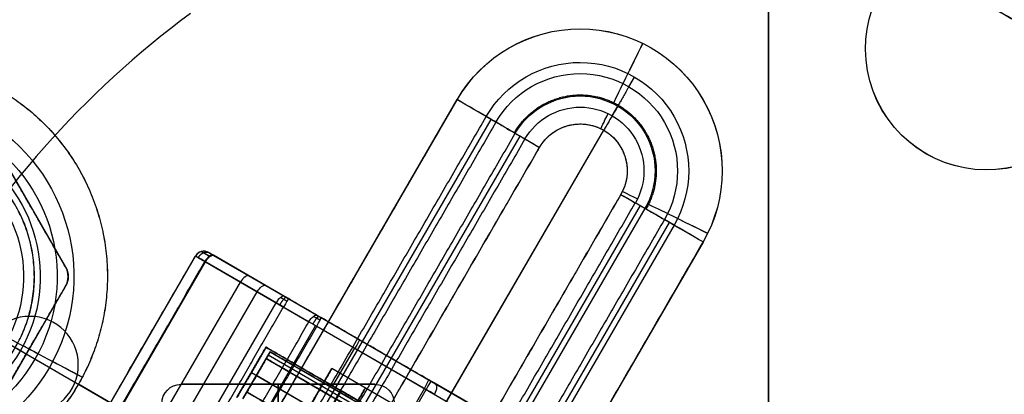
# Model space of a CAD drawing. Units: millimetres. Extents: x -11 to 440, y -226 to 226.
# Drawn here: x 176 to 227, y 20 to 40 of the extents above; entities that cross this region are included whole.
import ezdxf

# ---------------------------------------------------------------- set-up
doc = ezdxf.new("R2010")
doc.units = ezdxf.units.MM
doc.header["$MEASUREMENT"] = 0
doc.layers.add('4', color=7, linetype='Continuous')

msp = doc.modelspace()

# ---------------------------------------------------------------- linework, layer by layer
at = {"layer": '4', "extrusion": (0, 1, 0)}
for p, q in [((214.5, 215.5, -5.47), (214.5, 10, -5.47)), ((214.5, 215.5, -1.47), (214.5, 10, -1.47)), ((214.5, 215.1, 3), (214.5, -215.1, 3)), ((214.5, 215.1, 5), (214.5, -215.1, 5)), ((214.5, 215.1, 2.83), (214.5, -215.1, 2.83)), ((214.5, 215.1, 3), (214.5, -215.1, 3)), ((214.5, 215.1, -1.17), (214.5, -215.1, -1.17)), ((214.5, 215.1, 2.83), (214.5, -215.1, 2.83)), ((214.5, 215.1, -1.47), (214.5, -215.1, -1.47)), ((214.5, 215.1, -1.17), (214.5, -215.1, -1.17)), ((214.5, 97.799, -5.4), (214.5, 6.1, -5.4)), ((214.5, 97.799, -4.8), (214.5, 6.1, -4.8))]:
    msp.add_line(p, q, dxfattribs=at)
at = {"layer": '4'}
for p, q in [((214.5, 116.608, -39.4), (214.5, 14.071, -39.4)), ((214.5, 89.606, -36.9), (214.5, 16, -36.9)), ((176.395, 24.5, -39.4), (176.395, 24.5, -36.9)), ((178.895, 22, -36.9), (178.895, 22, -39.4))]:
    msp.add_line(p, q, dxfattribs=at)
at = {"layer": '4', "extrusion": (0, -1, 0)}
for p, q in [((214.5, 7.85, -4.8), (214.5, 97.8, -4.8)), ((214.5, 7.85, -3.8), (214.5, 97.8, -3.8))]:
    msp.add_line(p, q, dxfattribs=at)
at = {"layer": '4', "extrusion": (0.865414, -0.501054, 0.001768)}
for p, q in [((207.303, 36.353, -568.933), (207.591, 36.854, -567.933)), ((175.89, -3.259, -564.946), (198.438, 35.685, -564.946)), ((175.893, -3.261, -566.946), (198.441, 35.683, -566.946)), ((206.434, 34.855, -567.933), (206.721, 35.356, -566.933)), ((177.644, -4.275, -568.442), (200.192, 34.669, -568.442)), ((174.205, 34.056, -573.082), (178.238, 27.051, -573.069)), ((181.025, -9.032, -568.433), (206, 34.105, -568.433)), ((181.028, -9.033, -570.433), (206.003, 34.104, -570.433)), ((179.142, -5.142, -567.439), (201.689, 33.802, -567.439)), ((222.627, 32.898, -564.906), (222.63, 32.896, -566.906)), ((176.219, 30.555, -571.421), (176.224, 30.552, -574.729)), ((207.881, 30.217, -567.426), (185.333, -8.727, -567.426)), ((208.13, 30.073, -566.926), (185.582, -8.871, -566.926)), ((208.13, 30.073, -566.926), (207.632, 30.361, -567.927)), ((209.63, 29.204, -567.923), (209.132, 29.493, -568.924)), ((209.381, 29.348, -568.423), (186.834, -9.595, -568.423)), ((209.63, 29.204, -567.923), (187.083, -9.739, -567.923)), ((211.125, 28.339, -564.92), (188.577, -10.605, -564.92)), ((211.128, 28.337, -566.92), (188.58, -10.606, -566.92)), ((178.24, 27.05, -574.314), (178.236, 27.053, -571.824)), ((178.237, 26.051, -573.071), (174.187, 19.056, -573.071)), ((175.156, 23.165, -568.47), (175.903, 22.732, -566.969)), ((176.209, 22.555, -571.414), (176.214, 22.552, -574.722)), ((176.657, 22.296, -569.467), (177.404, 21.864, -567.966)), ((187.164, 16.213, -564.946), (178.898, 20.998, -564.962)), ((187.167, 16.211, -566.946), (178.901, 20.997, -566.962))]:
    msp.add_line(p, q, dxfattribs=at)
at = {"layer": '4', "extrusion": (-0.00153, 0.000885701, 0.999998)}
for p, q in [((176.172, 12.466, -584.48), (184.94, 27.611, -584.48)), ((176.178, 12.463, -588.341), (184.946, 27.607, -588.341)), ((184.946, 27.607, -588.341), (184.934, 27.614, -580.618)), ((185.623, 27.793, -584.212), (202.931, 17.772, -584.177)), ((189.539, 25.526, -590.897), (185.869, 27.651, -588.787)), ((185.879, 27.645, -580.158), (191.215, 24.556, -577.502)), ((176.689, 12.167, -579.698), (185.457, 27.311, -579.698)), ((189.095, 25.205, -591.345), (185.426, 27.33, -589.235)), ((185.457, 27.311, -579.698), (190.794, 24.222, -577.043)), ((178.492, 11.123, -590.29), (187.261, 26.268, -590.29)), ((179.357, 10.622, -578.371), (188.126, 25.767, -578.371)), ((180.327, 10.061, -591.345), (189.095, 25.205, -591.345)), ((196.837, 20.723, -591.435), (189.482, 24.981, -591.45)), ((191.417, 24.439, -577.462), (202.521, 18.01, -578.356)), ((191.135, 24.025, -576.961), (182.366, 8.88, -576.961)), ((191.196, 23.989, -576.964), (202.3, 17.56, -577.857)), ((187.075, 20.308, -588.199), (188.578, 22.905, -588.199)), ((188.578, 22.905, -588.199), (200.856, 15.796, -588.174)), ((187.385, 20.245, -588.199), (188.788, 22.668, -588.199)), ((196.537, 17.95, -590.933), (188.692, 22.492, -590.949)), ((188.788, 22.668, -588.199), (201.627, 15.234, -588.173)), ((192.032, 20.905, -591.442), (193.16, 22.852, -591.442)), ((194.267, 22.789, -577.692), (194.288, 22.777, -590.941)), ((188.591, 22.319, -590.699), (197.075, 17.407, -590.682)), ((187.822, 21.609, -584.949), (201.236, 13.843, -584.922)), ((187.822, 21.609, -584.949), (187.832, 21.604, -591.449)), ((188.082, 21.459, -585.449), (201.705, 13.571, -585.421)), ((188.09, 21.454, -590.449), (188.082, 21.459, -585.449)), ((188.09, 21.454, -590.449), (197.009, 16.29, -590.431)), ((189.719, 17.911, -581.943), (191.974, 21.806, -581.943)), ((195.435, 19.801, -581.936), (191.974, 21.806, -581.943)), ((202.718, 17.896, -587.277), (197.301, 21.032, -590.868)), ((192.457, 20.659, -577.799), (185.943, 9.409, -577.799)), ((196.073, 15.677, -590.682), (187.589, 20.589, -590.699)), ((200.246, 16.15, -577.783), (192.457, 20.659, -577.799)), ((195.621, 18.827, -577.41), (196.748, 20.774, -577.41)), ((195.71, 18.776, -591.435), (196.837, 20.723, -591.435))]:
    msp.add_line(p, q, dxfattribs=at)
at = {"layer": '4', "extrusion": (0.00153, -0.000885701, -0.999998)}
for p, q in [((171.438, 25.318, -563.778), (208.001, 4.148, -563.703)), ((171.439, 25.317, -564.978), (208.003, 4.147, -564.903))]:
    msp.add_line(p, q, dxfattribs=at)
at = {"layer": '4', "extrusion": (0, 0, -1)}
for p, q in [((184.2, 20.99, -17), (184.2, 20.99, -19.2)), ((184.2, 20.99, -18.1), (194.2, 20.99, -18.1)), ((189.2, 14.99, -19.2), (189.2, 20.99, -19.2)), ((189.2, 20.99, -17), (189.2, 19.99, -17)), ((189.2, 20.99, -19.2), (189.2, 20.99, -17)), ((194.2, 20.99, -19.2), (194.2, 20.99, -17))]:
    msp.add_line(p, q, dxfattribs=at)
at = {"layer": '4'}
for centre, radius, start, end in [((214.5, 0, 6.5), 225.5, 0, 180), ((214.5, 0, -6.8), 225.5, 0, 180), ((214.5, 0, -0.15), 225.5, 0, 180), ((214.5, 0, -7), 225.3, 0, 180), ((214.5, 0, -7), 225.3, 0, 180), ((214.5, 0, 7), 225, 0, 180), ((214.5, 0, 7), 225, 0, 180), ((214.5, 0, -7), 224.8, 0, 180), ((214.5, 0, -7), 224.8, 0, 180), ((214.5, 0, -6.8), 224.6, 0, 180), ((214.5, 0, -5), 224.6, 0, 180), ((214.5, 0, -5.9), 224.6, 0, 180), ((214.5, 0, -4.8), 224.4, 0, 180), ((214.5, 0, -4.8), 224.4, 0, 180), ((214.5, 0, -5.4), 223.6, 0, 180), ((214.5, 0, -4.8), 223.6, 0, 180), ((214.5, 0, -5.1), 223.6, 0, 180), ((214.5, 0, -4.3), 221.95, 0, 180), ((214.5, 0, -3.8), 221.95, 0, 180), ((214.5, 0, -3.3), 221.95, 0, 180), ((214.5, 0, -2.8), 221.95, 0, 180), ((214.5, 0, -2.3), 221.95, 0, 180), ((214.5, 0, -1.8), 221.95, 0, 180), ((214.5, 0, -1.3), 221.95, 0, 180), ((214.5, 0, -0.8), 221.95, 0, 180), ((214.5, 0, -0.3), 221.95, 0, 180), ((214.5, 0, 0.2), 221.95, 0, 180), ((214.5, 0, 0.7), 221.95, 0, 180), ((214.5, 0, 1.2), 221.95, 0, 180), ((214.5, 0, 1.7), 221.95, 0, 180), ((214.5, 0, 1.8), 221.85, 0, 180), ((214.5, 0, -4.55), 221.7, 0, 180), ((214.5, 0, -4.8), 221.7, 0, 180), ((214.5, 0, -4.05), 221.7, 0, 180), ((214.5, 0, -3.55), 221.7, 0, 180), ((214.5, 0, -3.05), 221.7, 0, 180), ((214.5, 0, -2.55), 221.7, 0, 180), ((214.5, 0, -2.05), 221.7, 0, 180), ((214.5, 0, -1.55), 221.7, 0, 180), ((214.5, 0, -1.05), 221.7, 0, 180), ((214.5, 0, -0.55), 221.7, 0, 180), ((214.5, 0, -0.05), 221.7, 0, 180), ((214.5, 0, 0.45), 221.7, 0, 180), ((214.5, 0, 0.95), 221.7, 0, 180), ((214.5, 0, 1.45), 221.7, 0, 180), ((214.5, 0, -4.675), 221.7, 0, 180), ((214.5, 0, 1.45), 219.3, 0, 180), ((214.5, 0, 0.95), 219.3, 0, 180), ((214.5, 0, 0.45), 219.3, 0, 180), ((214.5, 0, -0.05), 219.3, 0, 180), ((214.5, 0, -0.55), 219.3, 0, 180), ((214.5, 0, -1.05), 219.3, 0, 180), ((214.5, 0, -1.55), 219.3, 0, 180), ((214.5, 0, -2.05), 219.3, 0, 180), ((214.5, 0, -2.55), 219.3, 0, 180), ((214.5, 0, -3.05), 219.3, 0, 180), ((214.5, 0, -3.55), 219.3, 0, 180), ((214.5, 0, -4.05), 219.3, 0, 180), ((214.5, 0, -4.55), 219.3, 0, 180), ((214.5, 0, -4.8), 219.3, 0, 180), ((214.5, 0, -4.675), 219.3, 0, 180), ((214.5, 0, 1.8), 219.15, 0, 180), ((214.5, 0, 1.7), 219.05, 0, 180), ((214.5, 0, 1.2), 219.05, 0, 180), ((214.5, 0, 0.7), 219.05, 0, 180), ((214.5, 0, 0.2), 219.05, 0, 180), ((214.5, 0, -0.3), 219.05, 0, 180), ((214.5, 0, -0.8), 219.05, 0, 180), ((214.5, 0, -1.3), 219.05, 0, 180), ((214.5, 0, -1.8), 219.05, 0, 180), ((214.5, 0, -2.3), 219.05, 0, 180), ((214.5, 0, -2.8), 219.05, 0, 180), ((214.5, 0, -3.3), 219.05, 0, 180), ((214.5, 0, -3.8), 219.05, 0, 180), ((214.5, 0, -4.3), 219.05, 0, 180), ((214.5, 0, -4.8), 218.2, 0, 180), ((214.5, 0, -4.3), 217.7, 0, 180), ((214.5, 0, 4.7), 217.7, 0, 180), ((214.5, 0, 0.2), 217.7, 0, 180), ((214.5, 0, 5), 217.4, 0, 180), ((214.5, 0, 5), 217.4, 0, 180), ((214.5, 0, -1.47), 215.5, 0, 180), ((214.5, 0, -5.47), 215.5, 0, 180), ((214.5, 0, -3.47), 215.5, 0, 180), ((214.5, 0, 5), 215.1, 0, 180), ((214.5, 0, 3), 215.1, 0, 180), ((214.5, 0, 4), 215.1, 0, 180), ((214.5, 0, 3), 215.1, 0, 180), ((214.5, 0, 2.83), 215.1, 0, 180), ((214.5, 0, 2.915), 215.1, 0, 180), ((214.5, 0, 2.83), 215.1, 0, 180), ((214.5, 0, -1.17), 215.1, 0, 180), ((214.5, 0, 0.83), 215.1, 0, 180), ((214.5, 0, -1.17), 215.1, 0, 180), ((214.5, 0, -1.47), 215.1, 0, 180), ((214.5, 0, -1.32), 215.1, 0, 180), ((214.5, 0, 7), 205.5, 0, 180), ((214.5, 0, 5), 204.707, 360, 180), ((214.5, 0, 5.854), 204.354, 0, 180), ((214.5, 0, 5.5), 204.207, 0, 180), ((214.5, 0, -4.8), 150, 360, 180), ((214.5, 0, -3.8), 150, 360, 180), ((214.5, 0, -4.3), 150, 360, 180), ((214.5, 0, -5.4), 117.5, 360, 180), ((214.5, 0, -22.103), 117.354, 360, 104.82885), ((214.5, 0, -38.803), 117.208, 360, 180), ((214.5, 0, -39.4), 116.608, 0.00004, 179.9781), ((214.5, 0, -39.4), 116.608, 0.00003, 105.91954), ((214.5, 0, -21.15), 115.137, 340.96578, 85.50242), ((214.5, 0, -37.1), 95.983, 92.83135, 207.16883), ((214.5, 0, -37.1), 95.983, 332.83135, 87.16883), ((214.5, 0, -37.1), 94.017, 92.96848, 207.03059), ((214.5, 0, -37.1), 94.017, 332.96848, 87.03087), ((214.5, 0, -4.8), 50, 126.6015, 173.3985), ((214.5, 0, -3.8), 50, 126.6015, 173.3985), ((214.5, 0, -4.3), 50, 126.6015, 173.3985), ((176.395, 22, -36.9), 2.5, 360, 180), ((176.395, 22, -39.4), 2.5, 360, 180), ((176.395, 22, -38.15), 2.5, 360, 180), ((176.395, 22, -36.9), 2.5, 180, 360), ((176.395, 22, -39.4), 2.5, 180, 360), ((176.395, 22, -38.15), 2.5, 180, 360)]:
    msp.add_arc(centre, radius, start, end, dxfattribs=at)
at = {"layer": '4', "extrusion": (1.10943e-09, -1.20016e-09, 1)}
msp.add_arc((214.5, 0, -36.9), 115, 0.00001, 85.50056, dxfattribs=at)
at = {"layer": '4', "extrusion": (0.00153, -0.000885701, -0.999998)}
for centre, radius, start, end in [((-214.278, 0.514, 565.517), 68, 30.06975, 210.06975), ((-214.278, 0.514, 565.517), 66.8, 30.06975, 210.06975), ((-214.278, 0.514, 581.517), 66.8, 30.06975, 210.06975), ((-214.278, 0.514, 597.517), 66.8, 30.06975, 210.06975), ((-214.278, 0.514, 564.017), 66.5, 30.06975, 210.06975), ((-214.278, 0.514, 565.217), 66.5, 30.06975, 210.06975), ((-214.278, 0.514, 565.217), 65, 322.24382, 97.89568), ((-214.278, 0.514, 566.217), 65, 322.24382, 97.89568), ((-214.278, 0.514, 567.217), 65, 322.24382, 97.89568), ((-214.278, 0.514, 581.517), 68, 30.06975, 210.06975), ((-214.278, 0.514, 597.517), 68, 30.06975, 210.06975), ((-190.366, 49.024, 567.217), 8.08, 120.0697, 300.0697), ((-224.894, 38.807, 565.217), 6.25, 181.4776, 58.6619), ((-224.894, 38.807, 566.217), 6.25, 181.4776, 58.6619), ((-224.894, 38.807, 567.217), 6.25, 181.4776, 58.6619), ((-203.917, 32.512, 565.217), 7.33, 30.0697, 210.0697), ((-214.278, 0.514, 565.217), 65, 142.24382, 277.89568), ((-214.278, 0.514, 566.217), 65, 142.24382, 277.89568), ((-214.278, 0.514, 567.217), 65, 142.24382, 277.89568), ((-203.917, 32.512, 565.217), 7.33, 30.0697, 210.0697), ((-203.917, 32.512, 567.217), 7.33, 30.0697, 210.0697), ((-203.917, 32.512, 567.217), 7.33, 30.0697, 210.0697), ((-203.917, 32.512, 568.217), 5.598, 30.0697, 210.0697), ((-203.917, 32.512, 569.217), 5.021, 30.0697, 210.0697), ((-203.917, 32.512, 567.217), 3.866, 30.0697, 210.0697), ((-203.917, 32.512, 568.217), 3.289, 30.0697, 210.0697), ((-168.411, 27.07, 568.217), 9.387, 120.0697, 300.0697), ((-203.917, 32.512, 568.717), 2.423, 30.0697, 210.0697), ((-203.917, 32.512, 568.717), 2.423, 30.0697, 210.0697), ((-214.278, 0.514, 581.517), 68, 210.06975, 30.06975), ((-214.278, 0.514, 597.517), 68, 210.06975, 30.06975), ((-214.278, 0.514, 565.517), 68, 210.06975, 30.06975), ((-168.411, 27.07, 569.717), 8.521, 120.0697, 300.0697), ((-214.278, 0.514, 565.517), 66.8, 210.06975, 30.06975), ((-214.278, 0.514, 564.017), 66.5, 210.06975, 30.06975), ((-214.278, 0.514, 581.517), 66.8, 210.06975, 30.06975), ((-214.278, 0.514, 597.517), 66.8, 210.06975, 30.06975), ((-214.278, 0.514, 565.217), 66.5, 210.06975, 30.06975), ((-168.411, 27.07, 567.217), 7.655, 120.0697, 300.0697), ((-168.411, 27.07, 568.717), 6.789, 120.0697, 300.0697), ((-176.494, 27.06, 573.317), 1, 150.0697, 210.0697)]:
    msp.add_arc(centre, radius, start, end, dxfattribs=at)
at = {"layer": '4', "extrusion": (0.897732, -0.440538, 0.001764)}
for radius in [4, 2]:
    msp.add_arc((126.282, -569.232, 168.74), radius, 89.9931, 149.9931, dxfattribs=at)
at = {"layer": '4', "extrusion": (-0.501054, -0.865416, 1.67678e-09)}
msp.add_arc((153.858, -568.946, -130.31), 4, 30.1013, 90.1013, dxfattribs=at)
at = {"layer": '4', "extrusion": (-0.501054, -0.865416, 3.35356e-09)}
msp.add_arc((153.858, -568.946, -130.31), 2, 30.1013, 90.1013, dxfattribs=at)
at = {"layer": '4', "extrusion": (0.898817, -0.43832, 0.001763)}
msp.add_arc((120.955, -567.732, 169.033), 1, 269.9928, 329.9928, dxfattribs=at)
at = {"layer": '4', "extrusion": (-0.501054, -0.865416, 1.93457e-13)}
msp.add_arc((158.763, -567.437, -130.31), 3, 210.1013, 270.1013, dxfattribs=at)
at = {"layer": '4', "extrusion": (-0.501054, -0.865416, 1.95514e-14)}
msp.add_arc((158.763, -567.437, -130.31), 1, 210.1013, 270.1013, dxfattribs=at)
at = {"layer": '4', "extrusion": (-0.501054, -0.865416, -3.01609e-14)}
msp.add_arc((163.608, -567.428, -130.31), 1, 270.1013, 330.1013, dxfattribs=at)
at = {"layer": '4', "extrusion": (-0.501054, -0.865416, 4.89101e-14)}
msp.add_arc((163.608, -567.428, -130.31), 3, 270.1013, 330.1013, dxfattribs=at)
at = {"layer": '4', "extrusion": (-0.438321, -0.898819, 0.000125554)}
msp.add_arc((172.457, -567.413, -118.604), 1, 270.101, 330.101, dxfattribs=at)
at = {"layer": '4', "extrusion": (-0.501054, -0.865416, 5.36689e-10)}
msp.add_arc((168.518, -568.92, -130.31), 4, 90.1013, 150.1013, dxfattribs=at)
at = {"layer": '4', "extrusion": (-0.440539, -0.897733, 0.000121199)}
for radius in [4, 2]:
    msp.add_arc((177.074, -568.905, -119.021), radius, 90.101, 150.101, dxfattribs=at)
at = {"layer": '4', "extrusion": (-0.501054, -0.865416, 1.07337e-09)}
msp.add_arc((168.518, -568.92, -130.31), 2, 90.1013, 150.1013, dxfattribs=at)
at = {"layer": '4', "extrusion": (-0.00153, 0.0008857, 0.999998)}
msp.add_arc((184.479, 27.878, -580.876), 0.5, 59.9303, 149.9303, dxfattribs=at)
at = {"layer": '4', "extrusion": (0.501054, 0.865416, -9.21713e-17)}
msp.add_arc((-147.209, -580.617, 116.56), 1, 359.8987, 66.7001, dxfattribs=at)
at = {"layer": '4', "extrusion": (-0.00153, 0.000885701, 0.999998)}
for centre in [(184.479, 27.878, -584.737), (184.479, 27.878, -588.599)]:
    msp.add_arc(centre, 0.5, 59.9303, 149.9303, dxfattribs=at)
at = {"layer": '4', "extrusion": (0.501054, 0.865416, 8.81666e-16)}
msp.add_arc((-147.222, -588.339, 116.56), 1, 296.4638, 359.8987, dxfattribs=at)
at = {"layer": '4', "extrusion": (-0.774734, 0.448552, 0.445632)}
for centre in [(-116.56, -461.584, -393.979), (-116.56, -461.584, -396.347), (-116.56, -461.584, -398.715)]:
    msp.add_arc(centre, 0.5, 180, 270, dxfattribs=at)
at = {"layer": '4', "extrusion": (-0.794839, 0.460192, -0.395543)}
for centre in [(-116.56, -590.993, 94.456), (-116.56, -590.993, 91.099), (-116.56, -590.993, 87.742)]:
    msp.add_arc(centre, 0.5, 90, 180, dxfattribs=at)
at = {"layer": '4', "extrusion": (-0.865414, 0.501054, -0.001768)}
for centre, radius, start, end in [((-116.56, -591.217, -150.418), 0.5, 180, 270), ((-116.56, -591.217, -154.668), 0.5, 180, 270), ((-112.81, -582.217, -154.182), 2.25, 0, 180), ((-112.81, -582.217, -154.182), 2.25, 180, 0), ((-116.56, -591.217, -158.917), 0.5, 180, 270), ((-112.81, -582.217, -156.182), 2.25, 0, 180), ((-112.81, -582.217, -156.182), 2.25, 180, 0)]:
    msp.add_arc(centre, radius, start, end, dxfattribs=at)
at = {"layer": '4', "extrusion": (0.501054, 0.865416, 8.41304e-14)}
msp.add_arc((-151.462, -590.45, 116.56), 1, 269.8987, 296.4638, dxfattribs=at)
at = {"layer": '4', "extrusion": (-0.863324, 0.499843, 0.069484)}
for centre in [(-116.56, -565.407, -193.163), (-116.56, -565.407, -199.594)]:
    msp.add_arc(centre, 0.5, 90, 180, dxfattribs=at)
at = {"layer": '4', "extrusion": (0.501054, 0.865416, -3.20657e-13)}
msp.add_arc((-153.375, -577.961, 116.56), 1, 66.7001, 93.9843, dxfattribs=at)
at = {"layer": '4', "extrusion": (-0.468484, -0.883472, 6.58188e-05)}
msp.add_arc((143.031, -567.965, -102.814), 3, 270.1012, 330.1012, dxfattribs=at)
at = {"layer": '4', "extrusion": (-0.469092, -0.883149, 6.46012e-05)}
for radius in [4, 2]:
    msp.add_arc((148.158, -568.956, -102.907), radius, 90.1012, 150.1012, dxfattribs=at)
at = {"layer": '4', "extrusion": (-1.85037e-16, 1.66533e-16, -1)}
msp.add_arc((-184.2, 19.99, 19.2), 1, 360, 90, dxfattribs=at)
at = {"layer": '4', "extrusion": (0, 0, -1)}
for centre, start, end in [((-184.2, 19.99, 17), 0, 90), ((-184.2, 19.99, 18.1), 0, 90), ((-194.2, 19.99, 17), 90, 180), ((-194.2, 19.99, 19.2), 90, 180), ((-194.2, 19.99, 18.1), 90, 180)]:
    msp.add_arc(centre, 1, start, end, dxfattribs=at)
at = {"layer": '4', "extrusion": (0.501054, 0.865416, 1.0842e-18)}
for centre, radius in [((-159.961, -590.435, 117.06), 0.5), ((-159.961, -590.435, 117.06), 0.5), ((-159.961, -590.435, 116.56), 1)]:
    msp.add_arc(centre, radius, 240.1538, 269.8987, dxfattribs=at)
at = {"layer": '4', "extrusion": (-0.750631, 0.434597, -0.497673)}
msp.add_arc((-116.56, -592.23, 155.099), 0.5, 180, 270, dxfattribs=at)
at = {"layer": '4'}
for points, weights, degree in [([(99.225, 0, -5.4), (99.225, 106.565, -5.4), (205.462, 114.92, -5.4)], [1, 0.734302914333, 1], 2), ([(223.536, 114.92, -5.4), (329.775, 106.567, -5.4), (329.775, 0, -5.4)], [0.999999873303, 0.734297230764, 1], 2), ([(205.479, 114.646, -36.9), (99.5, 106.306, -36.9), (99.5, 0, -36.9)], [1, 0.734318643835, 1], 2), ([(207.303, 36.353, -568.933), (207.029, 35.877, -569.884), (206.554, 35.054, -570.433), (206.003, 34.104, -570.433)], [1.27250436281, 1.1588488574, 1.15884885745, 1.27250436296], 3), ([(185.689, 27.755, -580.342), (185.477, 27.878, -580.181), (185.223, 27.786, -580.068), (185.076, 27.532, -580.068)], [1.17157287525, 0.942809041582, 0.942809041582, 1.17157287525], 3), ([(185.694, 27.752, -588.603), (185.479, 27.877, -588.757), (185.223, 27.786, -588.867), (185.076, 27.532, -588.867)], [1.17157287525, 0.942809041582, 0.942809041582, 1.17157287525], 3), ([(185.685, 27.588, -579.833), (185.405, 27.75, -579.972), (185.238, 27.847, -580.266), (185.238, 27.847, -580.618)], [1.09001264934, 0.969995783564, 0.969995783554, 1.09001264931], 3), ([(185.25, 27.84, -588.341), (185.251, 27.84, -588.673), (185.402, 27.752, -588.955), (185.66, 27.603, -589.103)], [1.08070090328, 0.973099698962, 0.973099698905, 1.08070090312], 3), ([(185.618, 27.797, -580.618), (185.617, 27.797, -580.411), (185.715, 27.74, -580.239), (185.879, 27.645, -580.158)], [1.27702925356, 1.13642074912, 1.13642074915, 1.27702925365], 3), ([(185.869, 27.651, -588.787), (185.63, 27.789, -588.649), (185.629, 27.79, -588.34)], [1, 0.85065084396, 0.999999928785], 2), ([(189.633, 25.472, -590.937), (189.575, 25.505, -591.222), (189.43, 25.35, -591.423), (189.283, 25.096, -591.423)], [1.17157287525, 0.942809041582, 0.942809041582, 1.17157287525], 3), ([(189.329, 25.479, -591.214), (189.432, 25.419, -591.273), (189.544, 25.354, -591.304), (189.659, 25.287, -591.303)], [1.01355683478, 0.995481055073, 0.995481055073, 1.01355683478], 3), ([(189.732, 25.414, -590.95), (189.63, 25.473, -590.95), (189.539, 25.526, -590.897)], [1, 0.973248989468, 1], 2), ([(191.314, 24.498, -577.468), (191.271, 24.523, -577.18), (191.138, 24.361, -576.975), (190.991, 24.108, -576.975)], [1.17157287525, 0.942809041582, 0.942809041582, 1.17157287525], 3), ([(191.365, 24.3, -577.11), (191.246, 24.368, -577.1), (191.13, 24.436, -577.123), (191.021, 24.499, -577.177)], [1.01430785468, 0.995230715106, 0.995230715106, 1.01430785468], 3), ([(191.215, 24.556, -577.502), (191.279, 24.519, -577.47), (191.348, 24.479, -577.457), (191.417, 24.439, -577.462)], [1.1883355697, 1.16598531044, 1.16598531044, 1.1883355697], 3), ([(176.209, 22.555, -571.414), (175.506, 22.962, -571.132), (174.775, 23.386, -570.984), (174.034, 23.814, -570.972)], [1.18946927686, 1.18398584899, 1.18872246756, 1.20367913255], 3), ([(174.041, 23.811, -575.172), (174.782, 23.382, -575.157), (175.512, 22.959, -575.007), (176.214, 22.552, -574.722)], [1.20367884563, 1.18872231016, 1.18398582274, 1.18946938335], 3)]:
    msp.add_rational_spline(points, weights, degree=degree, dxfattribs=at)
for points, weights, degree, knots in [([(129.108, -43.854, -36.9), (105.204, 2.689, -36.9), (131.364, 48.001, -36.9), (157.524, 93.314, -36.9), (209.784, 95.884, -36.9)], [1, 0.878050697558, 1, 0.878050697558, 1], 2, [-191.624436, -191.624436, -191.624436, -95.812218, -95.812218, 0, 0, 0]), ([(209.735, 95.846, -37.3), (157.528, 93.251, -37.3), (131.394, 47.983, -37.3), (105.26, 2.715, -37.3), (129.117, -43.795, -37.3)], [1, 0.878174177509, 1, 0.878174206554, 0.999999941909], 2, [-191.455469, -191.455469, -191.455469, -95.727723, -95.727723, 0, 0, 0]), ([(219.217, 95.879, -36.9), (271.477, 93.309, -36.9), (297.638, 47.997, -36.9), (323.8, 2.686, -36.9), (299.896, -43.857, -36.9)], [0.99999994185, 0.878050726866, 1, 0.878050697791, 1], 2, [-191.624436, -191.624436, -191.624436, -95.812229, -95.812229, 0, 0, 0]), ([(299.888, -43.796, -37.3), (323.744, 2.713, -37.3), (297.608, 47.98, -37.3), (271.472, 93.247, -37.3), (219.264, 95.841, -37.3)], [1, 0.878174177422, 1, 0.878174177422, 1], 2, [-191.455469, -191.455469, -191.455469, -95.727735, -95.727735, 0, 0, 0]), ([(130.735, -42.732, -37.3), (107.52, 2.774, -37.3), (133.062, 47.016, -37.3), (158.604, 91.258, -37.3), (209.62, 93.909, -37.3)], [1, 0.878706075874, 1, 0.878706075874, 1], 2, [-187.186865, -187.186865, -187.186865, -93.593432, -93.593432, 0, 0, 0]), ([(209.641, 93.875, -36.9), (158.634, 91.234, -36.9), (133.095, 47.003, -36.9), (107.556, 2.771, -36.9), (130.77, -42.724, -36.9)], [0.999999942146, 0.878671008434, 1, 0.878670979507, 1], 2, [-187.144695, -187.144695, -187.144695, -93.572358, -93.572358, 0, 0, 0]), ([(298.227, -42.729, -36.9), (321.444, 2.764, -36.9), (295.908, 46.997, -36.9), (270.372, 91.231, -36.9), (219.365, 93.874, -36.9)], [1, 0.878670936869, 1, 0.878670965796, 0.999999942146], 2, [-187.144728, -187.144728, -187.144728, -93.572353, -93.572353, 0, 0, 0]), ([(219.375, 93.909, -37.3), (270.392, 91.261, -37.3), (295.936, 47.02, -37.3), (321.48, 2.779, -37.3), (298.267, -42.728, -37.3)], [1, 0.87870496797, 1, 0.87870496797, 1], 2, [-187.187738, -187.187738, -187.187738, -93.593869, -93.593869, 0, 0, 0]), ([(174.847, 36.192, -564.982), (184.469, 30.621, -564.962), (178.898, 20.998, -564.962), (173.327, 11.376, -564.962), (163.705, 16.947, -564.982)], [0.999999860338, 0.707106851018, 1, 0.707106851018, 0.999999860338], 2, [0, 0, 0, 17.465374, 17.465374, 34.930747, 34.930747, 34.930747]), ([(174.85, 36.19, -566.982), (184.472, 30.619, -566.962), (178.901, 20.997, -566.962), (173.33, 11.374, -566.962), (163.708, 16.945, -566.982)], [0.999999860338, 0.707106851018, 1, 0.707106851018, 0.999999860338], 2, [0, 0, 0, 17.465374, 17.465374, 34.930747, 34.930747, 34.930747]), ([(201.394, 33.973, -570.038), (202.552, 35.972, -570.038), (204.777, 36.547, -570.035), (206.754, 35.402, -570.031), (208.732, 34.257, -570.027), (209.341, 32.041, -570.024), (208.184, 30.042, -570.024)], [1.15675898699, 0.938030763055, 0.948198678655, 1.18726273379, 0.948198678647, 0.938030763055, 1.15675898701], 3, [0.042532, 0.042532, 0.042532, 0.042532, 1, 1, 1, 1.957468, 1.957468, 1.957468, 1.957468]), ([(202.693, 33.221, -570.437), (203.408, 34.456, -570.437), (204.782, 34.811, -570.435), (206.003, 34.104, -570.433), (207.225, 33.396, -570.43), (207.601, 32.028, -570.428), (206.886, 30.793, -570.428)], [1.23981054567, 1.0053783418, 1.0162762809, 1.27250436296, 1.01627628089, 1.0053783418, 1.2398105457], 3, [0, 0, 0, 0, 3.805489, 3.805489, 3.805489, 7.610979, 7.610979, 7.610979, 7.610979]), ([(165.608, 20.212, -571.229), (169.349, 18.046, -571.222), (173.495, 19.185, -571.216), (175.638, 22.886, -571.216), (177.78, 26.587, -571.216), (176.704, 30.75, -571.222), (172.963, 32.916, -571.229)], [1.15675898815, 0.938030763414, 0.948198678195, 1.18726273249, 0.948198678195, 0.938030763414, 1.15675898815], 3, [0.042532, 0.042532, 0.042532, 0.042532, 1, 1, 1, 1.957468, 1.957468, 1.957468, 1.957468]), ([(165.613, 20.208, -574.935), (169.354, 18.042, -574.927), (173.501, 19.182, -574.922), (175.643, 22.883, -574.922), (177.786, 26.584, -574.922), (176.71, 30.747, -574.927), (172.969, 32.913, -574.935)], [1.15675898815, 0.938030763414, 0.948198678195, 1.18726273249, 0.948198678195, 0.938030763414, 1.15675898815], 3, [0.042532, 0.042532, 0.042532, 0.042532, 1, 1, 1, 1.957468, 1.957468, 1.957468, 1.957468])]:
    msp.add_rational_spline(points, weights, degree=degree, knots=knots, dxfattribs=at)
for points, degree in [([(224.211, 41.513, -595.711), (235.462, 34.999, -595.688), (246.712, 28.486, -595.665)], 2), ([(224.214, 41.511, -597.711), (235.465, 34.998, -597.688), (246.715, 28.484, -597.665)], 2), ([(175.89, -3.259, -564.946), (187.164, 16.213, -564.946), (198.438, 35.685, -564.946)], 2), ([(175.893, -3.261, -566.946), (187.167, 16.211, -566.946), (198.441, 35.683, -566.946)], 2), ([(177.394, -4.13, -567.943), (188.667, 15.342, -567.943), (199.941, 34.814, -567.943)], 2), ([(199.941, 34.814, -567.943), (200.192, 34.669, -568.442), (200.442, 34.524, -568.941)], 2), ([(178.236, 27.053, -571.824), (178.148, 27.204, -571.784), (177.974, 27.507, -571.713), (177.717, 27.954, -571.626), (177.457, 28.405, -571.557), (177.191, 28.867, -571.501), (176.914, 29.347, -571.46), (176.631, 29.839, -571.432), (176.345, 30.337, -571.42), (176.058, 30.834, -571.422), (175.774, 31.328, -571.438), (175.495, 31.812, -571.468), (175.224, 32.283, -571.512), (174.964, 32.735, -571.569), (174.71, 33.176, -571.639), (174.459, 33.613, -571.726), (174.288, 33.909, -571.797), (174.203, 34.057, -571.836)], 3), ([(178.24, 27.05, -574.314), (178.094, 27.303, -574.381), (177.814, 27.79, -574.489), (177.424, 28.467, -574.597), (177.077, 29.07, -574.664), (176.765, 29.612, -574.704), (176.475, 30.117, -574.725), (176.192, 30.607, -574.731), (175.908, 31.101, -574.723), (175.622, 31.598, -574.701), (175.337, 32.093, -574.663), (175.053, 32.586, -574.609), (174.769, 33.078, -574.537), (174.487, 33.569, -574.445), (174.3, 33.893, -574.369), (174.207, 34.055, -574.326)], 3), ([(200.442, 34.524, -568.941), (189.169, 15.052, -568.941), (177.895, -4.42, -568.941)], 2), ([(178.891, -4.997, -566.939), (190.165, 14.475, -566.939), (201.438, 33.947, -566.939)], 2), ([(201.94, 33.657, -567.938), (190.666, 14.185, -567.938), (179.392, -5.287, -567.938)], 2), ([(201.438, 33.947, -566.939), (201.689, 33.802, -567.439), (201.94, 33.657, -567.938)], 2), ([(180.142, -5.721, -568.437), (191.416, 13.751, -568.437), (202.69, 33.223, -568.437)], 2), ([(180.146, -5.723, -570.437), (191.419, 13.749, -570.437), (202.693, 33.221, -570.437)], 2), ([(206.883, 30.795, -568.428), (195.609, 11.323, -568.428), (184.336, -8.149, -568.428)], 2), ([(206.886, 30.793, -570.428), (195.612, 11.321, -570.428), (184.339, -8.151, -570.428)], 2), ([(185.084, -8.582, -567.927), (196.358, 10.89, -567.927), (207.632, 30.361, -567.927)], 2), ([(209.132, 29.493, -568.924), (197.859, 10.021, -568.924), (186.585, -9.451, -568.924)], 2), ([(211.125, 28.339, -564.92), (199.851, 8.867, -564.92), (188.577, -10.605, -564.92)], 2), ([(211.128, 28.337, -566.92), (199.854, 8.865, -566.92), (188.58, -10.606, -566.92)], 2), ([(176.166, 12.47, -580.618), (180.55, 20.042, -580.618), (184.934, 27.614, -580.618)], 2), ([(185.629, 27.79, -588.34), (185.624, 27.793, -584.479), (185.618, 27.797, -580.618)], 2), ([(176.658, 12.185, -589.235), (181.042, 19.757, -589.235), (185.426, 27.33, -589.235)], 2), ([(178.235, 26.053, -571.823), (178.414, 26.362, -571.904), (178.414, 26.743, -571.904), (178.236, 27.053, -571.824)], 3), ([(178.238, 26.05, -574.313), (178.417, 26.359, -574.232), (178.418, 26.741, -574.232), (178.24, 27.05, -574.314)], 3), ([(174.185, 19.057, -571.823), (174.272, 19.208, -571.783), (174.445, 19.507, -571.712), (174.7, 19.948, -571.626), (174.958, 20.393, -571.556), (175.222, 20.85, -571.499), (175.497, 21.326, -571.456), (175.78, 21.815, -571.428), (176.068, 22.312, -571.413), (176.357, 22.81, -571.414), (176.644, 23.306, -571.428), (176.926, 23.794, -571.457), (177.201, 24.268, -571.5), (177.464, 24.723, -571.556), (177.721, 25.166, -571.626), (177.975, 25.605, -571.712), (178.148, 25.903, -571.783), (178.235, 26.053, -571.823)], 3), ([(174.188, 19.055, -574.313), (174.352, 19.337, -574.387), (174.682, 19.907, -574.511), (175.185, 20.776, -574.635), (175.698, 21.661, -574.706), (176.214, 22.552, -574.729), (176.73, 23.444, -574.706), (177.242, 24.329, -574.635), (177.746, 25.198, -574.511), (178.075, 25.768, -574.387), (178.238, 26.05, -574.313)], 3), ([(178.238, 26.05, -574.313), (178.237, 26.051, -573.068), (178.235, 26.053, -571.823)], 2), ([(197.087, 21.156, -590.935), (193.409, 23.285, -590.942), (189.732, 25.414, -590.95)], 2), ([(180.714, 9.836, -591.45), (185.098, 17.409, -591.45), (189.482, 24.981, -591.45)], 2), ([(182.025, 9.077, -577.043), (186.41, 16.65, -577.043), (190.794, 24.222, -577.043)], 2), ([(191.196, 23.989, -576.964), (186.812, 16.416, -576.964), (182.428, 8.844, -576.964)], 2), ([(187.07, 20.311, -584.949), (187.822, 21.609, -584.949), (188.573, 22.908, -584.949)], 2), ([(188.583, 22.902, -591.449), (187.832, 21.604, -591.449), (187.08, 20.306, -591.449)], 2), ([(188.573, 22.908, -584.949), (195.28, 19.024, -584.936), (201.987, 15.141, -584.922)], 2), ([(188.583, 22.902, -591.449), (188.578, 22.905, -588.199), (188.573, 22.908, -584.949)], 2), ([(195.71, 18.776, -591.435), (192.146, 20.839, -591.442), (188.583, 22.902, -591.449)], 2), ([(188.784, 22.67, -585.449), (188.082, 21.459, -585.449), (187.381, 20.247, -585.449)], 2), ([(188.792, 22.665, -590.949), (188.692, 22.492, -590.949), (188.592, 22.319, -590.949)], 2), ([(188.784, 22.67, -585.449), (195.595, 18.727, -585.435), (202.407, 14.783, -585.421)], 2), ([(188.792, 22.665, -590.949), (188.788, 22.668, -588.199), (188.784, 22.67, -585.449)], 2), ([(196.637, 18.123, -590.933), (192.715, 20.394, -590.941), (188.792, 22.665, -590.949)], 2), ([(188.591, 22.32, -590.449), (188.09, 21.454, -590.449), (187.589, 20.589, -590.449)], 2), ([(188.592, 22.319, -590.949), (188.591, 22.319, -590.699), (188.591, 22.32, -590.449)], 2), ([(188.591, 22.32, -590.449), (193.051, 19.738, -590.44), (197.51, 17.156, -590.431)], 2), ([(196.437, 17.777, -590.933), (192.514, 20.048, -590.941), (188.592, 22.319, -590.949)], 2), ([(184.2, 20.99, -19.2), (189.2, 20.99, -19.2), (194.2, 20.99, -19.2)], 2), ([(194.2, 20.99, -17), (189.2, 20.99, -17), (184.2, 20.99, -17)], 2), ([(185.942, 9.409, -577.156), (189.199, 15.034, -577.156), (192.456, 20.66, -577.156)], 2), ([(192.458, 20.659, -578.441), (189.201, 15.033, -578.441), (185.944, 9.408, -578.441)], 2), ([(187.59, 20.588, -590.949), (187.489, 20.415, -590.949), (187.389, 20.242, -590.949)], 2), ([(187.589, 20.589, -590.449), (187.589, 20.589, -590.699), (187.59, 20.588, -590.949)], 2), ([(196.508, 15.425, -590.431), (192.049, 18.007, -590.44), (187.589, 20.589, -590.449)], 2), ([(187.59, 20.588, -590.949), (191.512, 18.317, -590.941), (195.435, 16.046, -590.933)], 2), ([(192.456, 20.66, -577.156), (196.814, 18.136, -577.507), (201.173, 15.613, -577.857)], 2), ([(192.458, 20.659, -578.441), (192.457, 20.659, -577.799), (192.456, 20.66, -577.156)], 2), ([(201.893, 15.196, -578.422), (197.175, 17.927, -578.432), (192.458, 20.659, -578.441)], 2)]:
    msp.add_open_spline(points, degree=degree, dxfattribs=at)

doc.saveas('drawing.dxf')
